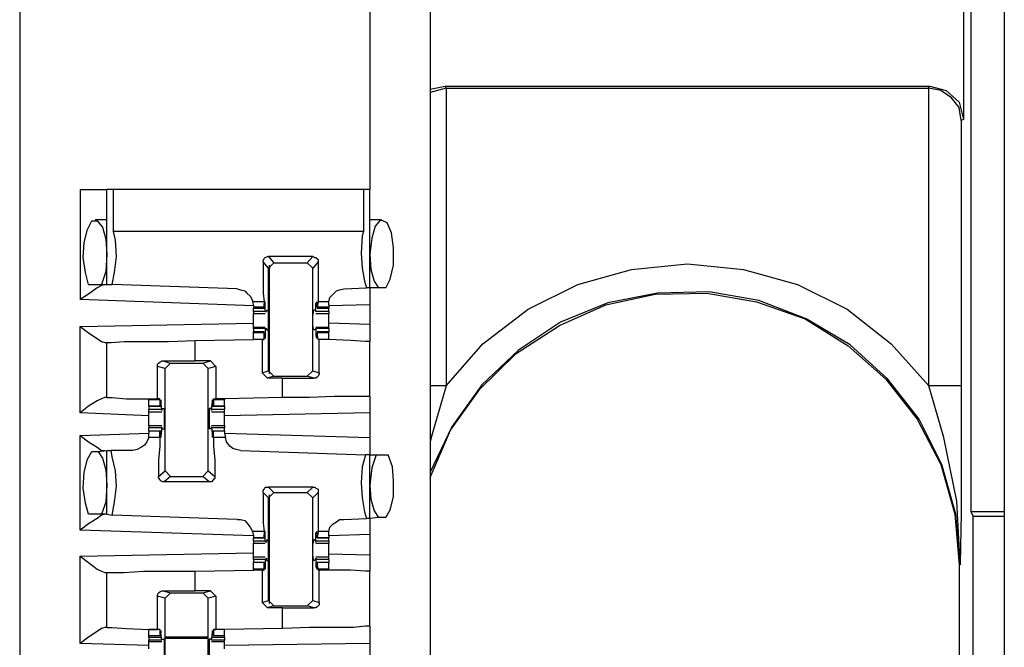
# Model space of a CAD drawing. Extents: x 0 to 19, y 0 to 12.7.
# Drawn here: x 11.2 to 12.1, y 2.9 to 3.4 of the extents above; entities that cross this region are included whole.
import ezdxf

# ---------------------------------------------------------------- set-up
doc = ezdxf.new("R2010")
doc.units = 0
doc.header["$MEASUREMENT"] = 0
doc.layers.get('0').update_dxf_attribs({"linetype": 'CONTINUOUS'})

msp = doc.modelspace()

# ---------------------------------------------------------------- linework, layer by layer
for p, q in [((11.15256, 10.00295), (11.15256, 2.32579)), ((11.52756, 10.00295), (11.52756, 2.32579)), ((12.05217, 10.00295), (12.05217, 2.32579)), ((11.47244, 3.66929), (11.47244, 3.28346)), ((12.02165, 3.58858), (12.02165, 2.98917)), ((12.01476, 3.47933), (12.01476, 3.34744)), ((11.52756, 3.375), (11.54134, 3.37795)), ((11.54232, 3.37598), (11.52756, 3.37205)), ((11.54134, 3.37795), (11.98425, 3.37795)), ((11.54134, 3.37795), (11.54232, 3.37598)), ((11.54232, 3.37598), (11.54232, 3.37598)), ((11.54232, 3.37598), (11.54232, 3.10433)), ((11.54232, 3.37598), (11.98228, 3.37598)), ((11.98228, 3.37598), (11.98425, 3.37795)), ((11.98327, 3.37598), (11.98228, 3.37598)), ((11.98327, 3.10433), (11.98327, 3.37598)), ((12.01476, 3.34744), (12.0128, 3.34646)), ((12.0128, 3.34646), (12.0128, 3.10433)), ((11.20768, 3.28346), (11.20768, 3.18307)), ((11.23228, 3.19685), (11.23228, 3.28346)), ((11.23819, 3.24508), (11.23819, 3.28346)), ((11.46654, 3.28346), (11.23819, 3.28346)), ((11.46654, 3.28346), (11.46654, 3.24508)), ((11.47244, 3.1939), (11.47244, 3.28346)), ((11.23228, 3.25591), (11.22146, 3.25591)), ((11.23228, 3.25591), (11.23228, 3.25591)), ((11.48327, 3.25591), (11.47244, 3.25591)), ((11.48327, 3.25591), (11.48327, 3.25591)), ((11.46654, 3.24508), (11.23819, 3.24508)), ((11.42028, 3.22244), (11.37992, 3.22244)), ((11.37992, 3.22244), (11.38484, 3.21654)), ((11.41535, 3.21654), (11.42028, 3.22244)), ((11.37992, 3.21161), (11.375, 3.21752)), ((11.37992, 3.21161), (11.38484, 3.21654)), ((11.37992, 3.21161), (11.38091, 3.21161)), ((11.37992, 3.11811), (11.37992, 3.21161)), ((11.38091, 3.11516), (11.38091, 3.21457)), ((11.38091, 3.21358), (11.38091, 3.21161)), ((11.38484, 3.21654), (11.41535, 3.21654)), ((11.41535, 3.21654), (11.42028, 3.21161)), ((11.4252, 3.21752), (11.42028, 3.21161)), ((11.42028, 3.11811), (11.42028, 3.21161)), ((11.21555, 3.19685), (11.22736, 3.19685)), ((11.22736, 3.19685), (11.23228, 3.19685)), ((11.23228, 3.19685), (11.2372, 3.19685)), ((11.35138, 3.19291), (11.2372, 3.19685)), ((11.44882, 3.19291), (11.46949, 3.1939)), ((11.47244, 3.1939), (11.46949, 3.1939)), ((11.48031, 3.1939), (11.47244, 3.1939)), ((11.4872, 3.1939), (11.48031, 3.1939)), ((11.36614, 3.17717), (11.20768, 3.18307)), ((11.36516, 3.1811), (11.36614, 3.17717)), ((11.37598, 3.1811), (11.36516, 3.1811)), ((11.36614, 3.17717), (11.36614, 3.17618)), ((11.36614, 3.17618), (11.36614, 3.1752)), ((11.37598, 3.17618), (11.36614, 3.17618)), ((11.37598, 3.1811), (11.37598, 3.17618)), ((11.37697, 3.17913), (11.37598, 3.17913)), ((11.37598, 3.17618), (11.37598, 3.17913)), ((11.37598, 3.17618), (11.37598, 3.17618)), ((11.37697, 3.17224), (11.37697, 3.17913)), ((11.42421, 3.17913), (11.42323, 3.17913)), ((11.42323, 3.17224), (11.42323, 3.17913)), ((11.4252, 3.1811), (11.42421, 3.17618)), ((11.42421, 3.17618), (11.42421, 3.17913)), ((11.43504, 3.17618), (11.42421, 3.17618)), ((11.42421, 3.17618), (11.42421, 3.17618)), ((11.43504, 3.1811), (11.4252, 3.1811)), ((11.43504, 3.17815), (11.43504, 3.1811)), ((11.43504, 3.17815), (11.43504, 3.17618)), ((11.47244, 3.17815), (11.43504, 3.17717)), ((11.43504, 3.17618), (11.43504, 3.1752)), ((11.47244, 3.17815), (11.47244, 3.16043)), ((11.36614, 3.1752), (11.37598, 3.1752)), ((11.36614, 3.17224), (11.36614, 3.1752)), ((11.37697, 3.17224), (11.36614, 3.17224)), ((11.36614, 3.17028), (11.37697, 3.17028)), ((11.37697, 3.17224), (11.37795, 3.17224)), ((11.37795, 3.17323), (11.37992, 3.17323)), ((11.37795, 3.17323), (11.37795, 3.17224)), ((11.42224, 3.17323), (11.42126, 3.17323)), ((11.42224, 3.17323), (11.42323, 3.17224)), ((11.43504, 3.17224), (11.42323, 3.17224)), ((11.42323, 3.17224), (11.42323, 3.17224)), ((11.42323, 3.17028), (11.43504, 3.17028)), ((11.42421, 3.1752), (11.43504, 3.1752)), ((11.43504, 3.17224), (11.43504, 3.1752)), ((11.20768, 3.15846), (11.36614, 3.16142)), ((11.20768, 3.07972), (11.20768, 3.15846)), ((11.47244, 3.16043), (11.43504, 3.16142)), ((11.37697, 3.15748), (11.36614, 3.15748)), ((11.36614, 3.1565), (11.36614, 3.15748)), ((11.36614, 3.1565), (11.36614, 3.15354)), ((11.37697, 3.1565), (11.36614, 3.1565)), ((11.37598, 3.15354), (11.36614, 3.15354)), ((11.36614, 3.15256), (11.36614, 3.15354)), ((11.36614, 3.14665), (11.36614, 3.15256)), ((11.37598, 3.15256), (11.36614, 3.15256)), ((11.37598, 3.14665), (11.37598, 3.15256)), ((11.37598, 3.15256), (11.37598, 3.15157)), ((11.37598, 3.15157), (11.37598, 3.14961)), ((11.37697, 3.14961), (11.37598, 3.14961)), ((11.37697, 3.1565), (11.37697, 3.14961)), ((11.37697, 3.1565), (11.37795, 3.1565)), ((11.37795, 3.1565), (11.37795, 3.15551)), ((11.37795, 3.15551), (11.37992, 3.15551)), ((11.42224, 3.15551), (11.42126, 3.15551)), ((11.42323, 3.1565), (11.42224, 3.15551)), ((11.43504, 3.15748), (11.42323, 3.15748)), ((11.42323, 3.1565), (11.42323, 3.1565)), ((11.43504, 3.1565), (11.42323, 3.1565)), ((11.42323, 3.1565), (11.42323, 3.14961)), ((11.42421, 3.14961), (11.42323, 3.14961)), ((11.43504, 3.15354), (11.42421, 3.15354)), ((11.42421, 3.15256), (11.42421, 3.15157)), ((11.43504, 3.15256), (11.42421, 3.15256)), ((11.4252, 3.14665), (11.42421, 3.15256)), ((11.42421, 3.15157), (11.42421, 3.14961)), ((11.43504, 3.1565), (11.43504, 3.15748)), ((11.43504, 3.1565), (11.43504, 3.15354)), ((11.43504, 3.15256), (11.43504, 3.15354)), ((11.43504, 3.14665), (11.43504, 3.15256)), ((11.23031, 3.1437), (11.23228, 3.1437)), ((11.23228, 3.0935), (11.23228, 3.1437)), ((11.31299, 3.14567), (11.36614, 3.14665)), ((11.31299, 3.12697), (11.31299, 3.14567)), ((11.37402, 3.14665), (11.36614, 3.14665)), ((11.37598, 3.14665), (11.36614, 3.14665)), ((11.37402, 3.14665), (11.37598, 3.14665)), ((11.37402, 3.14665), (11.37402, 3.11614)), ((11.37598, 3.14665), (11.37598, 3.14665)), ((11.43504, 3.14665), (11.4252, 3.14665)), ((11.4252, 3.14665), (11.4252, 3.14665)), ((11.42618, 3.14665), (11.4252, 3.14665)), ((11.42618, 3.11614), (11.42618, 3.14665)), ((11.43504, 3.14665), (11.43504, 3.14665)), ((11.47244, 3.09449), (11.47244, 3.14469)), ((11.27854, 3.09252), (11.27854, 3.12205)), ((11.28543, 3.12008), (11.27854, 3.12205)), ((11.28346, 3.12697), (11.31299, 3.12697)), ((11.28346, 3.12697), (11.29035, 3.125)), ((11.28543, 3.12008), (11.29035, 3.125)), ((11.29035, 3.125), (11.31988, 3.125)), ((11.32677, 3.12697), (11.31299, 3.12697)), ((11.31988, 3.125), (11.32677, 3.12697)), ((11.31988, 3.125), (11.3248, 3.12008)), ((11.33169, 3.12205), (11.3248, 3.12008)), ((11.32677, 3.12697), (11.33169, 3.12205)), ((11.33169, 3.12205), (11.33169, 3.09252)), ((11.28543, 3.02657), (11.28543, 3.12008)), ((11.3248, 3.02657), (11.3248, 3.12008)), ((11.37402, 3.11614), (11.37992, 3.11811)), ((11.37894, 3.11122), (11.37402, 3.11614)), ((11.38484, 3.11319), (11.37894, 3.11122)), ((11.38484, 3.11319), (11.37992, 3.11811)), ((11.38484, 3.11319), (11.41535, 3.11319)), ((11.42028, 3.11811), (11.41535, 3.11319)), ((11.42126, 3.11122), (11.41535, 3.11319)), ((11.42028, 3.11811), (11.42618, 3.11614)), ((11.39272, 3.11122), (11.37894, 3.11122)), ((11.39272, 3.11122), (11.42126, 3.11122)), ((11.39272, 3.0935), (11.39272, 3.11122)), ((11.23228, 3.0935), (11.23031, 3.0935)), ((11.27067, 3.09252), (11.27067, 3.09154)), ((11.27067, 3.08563), (11.27067, 3.09154)), ((11.28051, 3.09154), (11.27067, 3.09154)), ((11.28051, 3.09252), (11.27854, 3.09252)), ((11.28051, 3.09154), (11.28051, 3.09252)), ((11.28051, 3.09154), (11.28051, 3.08563)), ((11.28051, 3.08563), (11.2815, 3.08661)), ((11.28248, 3.08268), (11.2815, 3.08957)), ((11.2815, 3.08957), (11.2815, 3.08957)), ((11.2815, 3.08661), (11.2815, 3.08858)), ((11.32776, 3.08268), (11.32874, 3.08957)), ((11.32874, 3.08957), (11.32874, 3.08957)), ((11.32874, 3.08661), (11.32874, 3.08858)), ((11.32972, 3.08563), (11.32874, 3.08661)), ((11.32972, 3.09252), (11.33169, 3.09252)), ((11.32972, 3.09154), (11.32972, 3.09252)), ((11.33957, 3.09154), (11.32972, 3.09154)), ((11.32972, 3.09154), (11.32972, 3.08563)), ((11.33957, 3.09252), (11.33169, 3.09252)), ((11.39272, 3.0935), (11.33957, 3.09252)), ((11.33957, 3.09252), (11.33957, 3.09154)), ((11.33957, 3.08563), (11.33957, 3.09154)), ((11.27067, 3.07677), (11.20768, 3.07972)), ((11.27067, 3.08563), (11.2815, 3.08563)), ((11.27067, 3.08563), (11.27067, 3.08268)), ((11.28051, 3.08563), (11.27067, 3.08563)), ((11.27067, 3.08071), (11.27067, 3.08268)), ((11.28248, 3.08268), (11.27067, 3.08268)), ((11.27067, 3.08071), (11.28248, 3.08071)), ((11.28248, 3.08366), (11.28445, 3.08366)), ((11.28248, 3.08169), (11.28248, 3.08366)), ((11.28248, 3.08268), (11.28248, 3.08169)), ((11.32776, 3.08366), (11.32579, 3.08366)), ((11.32776, 3.08169), (11.32776, 3.08366)), ((11.33957, 3.08268), (11.32776, 3.08268)), ((11.32776, 3.08268), (11.32776, 3.08169)), ((11.32776, 3.08071), (11.33957, 3.08071)), ((11.32874, 3.08563), (11.33957, 3.08563)), ((11.33957, 3.08563), (11.32972, 3.08563)), ((11.33957, 3.08563), (11.33957, 3.08268)), ((11.33957, 3.08071), (11.33957, 3.08268)), ((11.47244, 3.07972), (11.33957, 3.07677)), ((11.47244, 3.07972), (11.47244, 3.05709)), ((11.28248, 3.06791), (11.27067, 3.06791)), ((11.33957, 3.06791), (11.32776, 3.06791)), ((11.20768, 3.05906), (11.27067, 3.06102)), ((11.20768, 2.97244), (11.20768, 3.05906)), ((11.27067, 3.06299), (11.27067, 3.06594)), ((11.28248, 3.06594), (11.27067, 3.06594)), ((11.2815, 3.06299), (11.27067, 3.06299)), ((11.27067, 3.06299), (11.27067, 3.06102)), ((11.28051, 3.06299), (11.27067, 3.06299)), ((11.27067, 3.05709), (11.27067, 3.06102)), ((11.28051, 3.05709), (11.28051, 3.06299)), ((11.28051, 3.06299), (11.2815, 3.06201)), ((11.28248, 3.06594), (11.2815, 3.05906)), ((11.2815, 3.06201), (11.2815, 3.06004)), ((11.2815, 3.05906), (11.2815, 3.05906)), ((11.28248, 3.06594), (11.28248, 3.06693)), ((11.28248, 3.06496), (11.28248, 3.06693)), ((11.28248, 3.06496), (11.28445, 3.06496)), ((11.32776, 3.06496), (11.32579, 3.06496)), ((11.32776, 3.06496), (11.32776, 3.06693)), ((11.32776, 3.06594), (11.32776, 3.06693)), ((11.33957, 3.06594), (11.32776, 3.06594)), ((11.32776, 3.06594), (11.32874, 3.05906)), ((11.33957, 3.06299), (11.32874, 3.06299)), ((11.32972, 3.06299), (11.32874, 3.06201)), ((11.32874, 3.06201), (11.32874, 3.06004)), ((11.32874, 3.05906), (11.32874, 3.05906)), ((11.33957, 3.06299), (11.32972, 3.06299)), ((11.32972, 3.05709), (11.32972, 3.06299)), ((11.33957, 3.06299), (11.33957, 3.06594)), ((11.33957, 3.06299), (11.33957, 3.06102)), ((11.33957, 3.06102), (11.34055, 3.05709)), ((11.33957, 3.06102), (11.47244, 3.05709)), ((11.28051, 3.05709), (11.27067, 3.05709)), ((11.34055, 3.05709), (11.32972, 3.05709)), ((11.2185, 3.04429), (11.22441, 3.04429)), ((11.22441, 3.04429), (11.23228, 3.04528)), ((11.23228, 2.9872), (11.23228, 3.04528)), ((11.23228, 3.04528), (11.23622, 3.04528)), ((11.25591, 3.04528), (11.23622, 3.04528)), ((11.35433, 3.04528), (11.4685, 3.04134)), ((11.47244, 3.04134), (11.4685, 3.04134)), ((11.47244, 3.04134), (11.47835, 3.04134)), ((11.47244, 2.98327), (11.47244, 3.04134)), ((11.47835, 3.04134), (11.48917, 3.04134)), ((11.27953, 3.02165), (11.28543, 3.02657)), ((11.29035, 3.02165), (11.28543, 3.02657)), ((11.3248, 3.02657), (11.31988, 3.02165)), ((11.3248, 3.02657), (11.33071, 3.02165)), ((11.29035, 3.02165), (11.28445, 3.01673)), ((11.32579, 3.01673), (11.28445, 3.01673)), ((11.29035, 3.02165), (11.31988, 3.02165)), ((11.32579, 3.01673), (11.31988, 3.02165)), ((11.37992, 3.00197), (11.375, 3.00689)), ((11.37992, 3.01181), (11.38484, 3.00689)), ((11.42028, 3.01181), (11.37992, 3.01181)), ((11.37992, 3.00197), (11.38484, 3.00689)), ((11.38091, 2.90551), (11.38091, 3.00492)), ((11.38484, 3.00689), (11.41535, 3.00689)), ((11.41535, 3.00689), (11.42028, 3.01181)), ((11.41535, 3.00689), (11.42028, 3.00197)), ((11.4252, 3.00689), (11.42028, 3.00197)), ((11.37992, 2.90846), (11.37992, 3.00197)), ((11.42028, 2.90846), (11.42028, 3.00197)), ((11.22736, 2.9872), (11.21555, 2.9872)), ((11.23228, 2.9872), (11.22736, 2.9872)), ((11.23228, 2.9872), (11.2372, 2.98622)), ((12.02165, 2.98917), (12.02362, 2.98524)), ((12.05217, 2.98917), (12.02165, 2.98917)), ((11.35138, 2.98228), (11.2372, 2.98622)), ((11.44882, 2.98228), (11.46949, 2.98327)), ((11.47244, 2.98327), (11.46949, 2.98327)), ((11.48031, 2.98425), (11.47244, 2.98327)), ((11.4872, 2.98425), (11.48031, 2.98425)), ((12.02362, 2.98524), (12.05217, 2.98524)), ((12.02362, 2.33563), (12.02362, 2.98524)), ((11.36614, 2.96752), (11.20768, 2.97244)), ((11.36516, 2.97146), (11.36614, 2.96752)), ((11.37598, 2.97146), (11.36516, 2.97146)), ((11.37598, 2.97146), (11.37598, 2.96555)), ((11.37697, 2.96949), (11.37598, 2.96949)), ((11.37697, 2.9626), (11.37697, 2.96949)), ((11.42421, 2.96949), (11.42323, 2.96949)), ((11.42323, 2.9626), (11.42323, 2.96949)), ((11.4252, 2.97146), (11.42421, 2.96555)), ((11.43504, 2.97146), (11.4252, 2.97146)), ((11.43504, 2.96752), (11.43504, 2.97146)), ((11.36614, 2.96752), (11.36614, 2.96555)), ((11.36614, 2.96555), (11.37598, 2.96555)), ((11.36614, 2.9626), (11.36614, 2.96555)), ((11.37598, 2.96555), (11.36614, 2.96555)), ((11.37697, 2.9626), (11.36614, 2.9626)), ((11.36614, 2.96063), (11.37697, 2.96063)), ((11.37598, 2.96654), (11.37598, 2.9685)), ((11.37598, 2.96555), (11.37598, 2.96654)), ((11.37697, 2.9626), (11.37795, 2.96161)), ((11.37795, 2.96358), (11.37992, 2.96358)), ((11.37795, 2.96358), (11.37795, 2.96161)), ((11.42224, 2.96358), (11.42126, 2.96358)), ((11.42224, 2.96358), (11.42323, 2.96161)), ((11.43504, 2.9626), (11.42323, 2.9626)), ((11.42323, 2.9626), (11.42323, 2.96161)), ((11.42323, 2.96063), (11.43504, 2.96063)), ((11.42421, 2.96654), (11.42421, 2.9685)), ((11.42421, 2.96555), (11.42421, 2.96654)), ((11.42421, 2.96555), (11.43504, 2.96555)), ((11.43504, 2.96555), (11.42421, 2.96555)), ((11.47244, 2.9685), (11.43504, 2.96752)), ((11.43504, 2.96752), (11.43504, 2.96555)), ((11.43504, 2.9626), (11.43504, 2.96555)), ((11.47244, 2.9685), (11.47244, 2.9498)), ((11.20768, 2.94882), (11.36614, 2.95177)), ((11.47244, 2.9498), (11.43504, 2.95079)), ((11.20768, 2.86909), (11.20768, 2.94882)), ((11.37697, 2.94783), (11.36614, 2.94783)), ((11.36614, 2.94587), (11.36614, 2.94783)), ((11.36614, 2.94587), (11.36614, 2.94291)), ((11.37697, 2.94587), (11.36614, 2.94587)), ((11.37598, 2.94291), (11.36614, 2.94291)), ((11.36614, 2.93701), (11.36614, 2.94291)), ((11.37598, 2.94291), (11.36614, 2.94291)), ((11.37598, 2.93701), (11.37598, 2.94291)), ((11.37598, 2.94291), (11.37598, 2.94193)), ((11.37598, 2.94193), (11.37598, 2.93996)), ((11.37697, 2.94587), (11.37795, 2.94685)), ((11.37697, 2.94587), (11.37697, 2.93898)), ((11.37795, 2.94685), (11.37795, 2.94488)), ((11.37795, 2.94488), (11.37992, 2.94488)), ((11.42224, 2.94488), (11.42126, 2.94488)), ((11.42323, 2.94685), (11.42224, 2.94488)), ((11.43504, 2.94783), (11.42323, 2.94783)), ((11.42323, 2.94587), (11.42323, 2.94685)), ((11.43504, 2.94587), (11.42323, 2.94587)), ((11.42323, 2.94587), (11.42323, 2.93898)), ((11.43504, 2.94291), (11.42421, 2.94291)), ((11.42421, 2.94291), (11.42421, 2.94193)), ((11.43504, 2.94291), (11.42421, 2.94291)), ((11.4252, 2.93701), (11.42421, 2.94291)), ((11.42421, 2.94193), (11.42421, 2.93996)), ((11.43504, 2.94587), (11.43504, 2.94783)), ((11.43504, 2.94587), (11.43504, 2.94291)), ((11.43504, 2.93701), (11.43504, 2.94291)), ((11.23031, 2.93406), (11.23228, 2.93406)), ((11.23228, 2.88386), (11.23228, 2.93406)), ((11.31299, 2.93504), (11.36614, 2.93602)), ((11.31299, 2.91732), (11.31299, 2.93504)), ((11.36614, 2.93602), (11.36614, 2.93701)), ((11.37598, 2.93701), (11.36614, 2.93701)), ((11.37402, 2.93602), (11.36614, 2.93602)), ((11.37402, 2.93602), (11.37598, 2.93602)), ((11.37402, 2.93602), (11.37402, 2.9065)), ((11.37697, 2.93898), (11.37598, 2.93898)), ((11.37598, 2.93602), (11.37598, 2.93701)), ((11.42421, 2.93898), (11.42323, 2.93898)), ((11.43504, 2.93701), (11.4252, 2.93701)), ((11.4252, 2.93602), (11.4252, 2.93701)), ((11.42618, 2.93602), (11.4252, 2.93602)), ((11.42618, 2.9065), (11.42618, 2.93602)), ((11.43504, 2.93602), (11.43504, 2.93701)), ((11.43504, 2.93602), (11.43504, 2.93602)), ((11.47244, 2.88484), (11.47244, 2.93504)), ((12.01083, 2.94094), (12.01083, 2.34843)), ((12.01181, 2.94094), (12.01083, 2.94094)), ((11.28346, 2.91732), (11.31299, 2.91732)), ((11.28346, 2.91732), (11.29035, 2.91535)), ((11.28543, 2.91043), (11.29035, 2.91535)), ((11.29035, 2.91535), (11.31988, 2.91535)), ((11.32677, 2.91732), (11.31299, 2.91732)), ((11.31988, 2.91535), (11.32677, 2.91732)), ((11.31988, 2.91535), (11.3248, 2.91043)), ((11.32677, 2.91732), (11.33169, 2.9124)), ((11.27854, 2.88189), (11.27854, 2.9124)), ((11.28543, 2.91043), (11.27854, 2.9124)), ((11.28543, 2.81693), (11.28543, 2.91043)), ((11.33169, 2.9124), (11.3248, 2.91043)), ((11.3248, 2.81693), (11.3248, 2.91043)), ((11.33169, 2.9124), (11.33169, 2.88189)), ((11.37402, 2.9065), (11.37992, 2.90846)), ((11.37894, 2.90157), (11.37402, 2.9065)), ((11.38484, 2.90354), (11.37992, 2.90846)), ((11.42028, 2.90846), (11.41535, 2.90354)), ((11.42028, 2.90846), (11.42618, 2.9065)), ((11.38484, 2.90354), (11.37894, 2.90157)), ((11.39272, 2.90157), (11.37894, 2.90157)), ((11.38484, 2.90354), (11.41535, 2.90354)), ((11.39272, 2.90157), (11.42126, 2.90157)), ((11.39272, 2.88287), (11.39272, 2.90157)), ((11.42126, 2.90157), (11.41535, 2.90354)), ((11.23228, 2.88386), (11.23031, 2.88386)), ((11.27067, 2.87598), (11.27067, 2.88189)), ((11.28051, 2.88189), (11.27067, 2.88189)), ((11.28051, 2.88189), (11.27854, 2.88189)), ((11.28051, 2.88189), (11.28051, 2.87598)), ((11.28051, 2.88189), (11.28051, 2.88189)), ((11.28248, 2.87205), (11.2815, 2.87894)), ((11.2815, 2.87894), (11.2815, 2.87894)), ((11.2815, 2.87697), (11.2815, 2.87894)), ((11.32776, 2.87205), (11.32874, 2.87894)), ((11.32874, 2.87697), (11.32874, 2.87894)), ((11.32874, 2.87894), (11.32874, 2.87894)), ((11.32972, 2.88189), (11.33169, 2.88189)), ((11.32972, 2.88189), (11.32972, 2.88189)), ((11.33957, 2.88189), (11.32972, 2.88189)), ((11.32972, 2.88189), (11.32972, 2.87598)), ((11.33957, 2.88189), (11.33169, 2.88189)), ((11.39272, 2.88287), (11.33957, 2.88189)), ((11.33957, 2.87598), (11.33957, 2.88189)), ((11.27067, 2.875), (11.27067, 2.87598)), ((11.28051, 2.87598), (11.27067, 2.87598)), ((11.27067, 2.875), (11.2815, 2.875)), ((11.27067, 2.875), (11.27067, 2.87205)), ((11.27067, 2.87106), (11.27067, 2.87205)), ((11.28248, 2.87205), (11.27067, 2.87205)), ((11.27067, 2.87106), (11.28248, 2.87106)), ((11.28051, 2.87598), (11.2815, 2.87697)), ((11.28248, 2.87303), (11.28445, 2.87303)), ((11.28248, 2.87205), (11.28248, 2.87303)), ((11.28248, 2.87205), (11.28248, 2.87205)), ((11.3248, 2.875), (11.28543, 2.875)), ((11.28543, 2.87402), (11.3248, 2.87402)), ((11.32776, 2.87303), (11.32579, 2.87303)), ((11.32776, 2.87205), (11.32776, 2.87303)), ((11.33957, 2.87205), (11.32776, 2.87205)), ((11.32776, 2.87205), (11.32776, 2.87205)), ((11.32776, 2.87106), (11.33957, 2.87106)), ((11.32972, 2.87598), (11.32874, 2.87697)), ((11.32874, 2.875), (11.33957, 2.875)), ((11.33957, 2.87598), (11.32972, 2.87598)), ((11.33957, 2.875), (11.33957, 2.87598)), ((11.33957, 2.875), (11.33957, 2.87205)), ((11.33957, 2.87106), (11.33957, 2.87205)), ((11.27067, 2.86713), (11.20768, 2.86909)), ((11.47244, 2.86909), (11.33957, 2.86713)), ((11.47244, 2.86909), (11.47244, 2.84646))]:
    msp.add_line(p, q)
for points in [[(12.0128, 3.34646), (12.01083, 3.35827), (12.00394, 3.36713), (11.99409, 3.37402), (11.98327, 3.37598)], [(11.98425, 3.37795), (11.99902, 3.37402), (12.01083, 3.36319), (12.01476, 3.34744)], [(11.20768, 3.28346), (11.22539, 3.28346), (11.23228, 3.28346)], [(11.23819, 3.28346), (11.23425, 3.28346), (11.23228, 3.28346)], [(11.47244, 3.28346), (11.47146, 3.28346), (11.46654, 3.28346)], [(11.21555, 3.19685), (11.2126, 3.20768), (11.21063, 3.22146), (11.21161, 3.23524), (11.21457, 3.24705), (11.2185, 3.25492), (11.22343, 3.25492), (11.22835, 3.24902), (11.2313, 3.23819), (11.23228, 3.22441)], [(11.4872, 3.1939), (11.49114, 3.20177), (11.49409, 3.21457), (11.49409, 3.23031), (11.49213, 3.24409), (11.48819, 3.25295), (11.48228, 3.25591), (11.47736, 3.25), (11.47441, 3.23917), (11.47244, 3.22441)], [(11.2372, 3.19685), (11.23917, 3.20768), (11.24114, 3.22244), (11.24016, 3.2372), (11.23819, 3.24508)], [(11.46654, 3.24508), (11.46555, 3.24114), (11.46457, 3.22539), (11.46555, 3.21161), (11.46752, 3.1998), (11.46949, 3.1939)], [(11.23228, 3.22441), (11.2313, 3.20866), (11.22736, 3.19685)], [(11.375, 3.21752), (11.375, 3.2185), (11.37598, 3.22047), (11.37697, 3.22146), (11.37894, 3.22244), (11.37992, 3.22244)], [(11.42028, 3.22244), (11.42224, 3.22146), (11.42323, 3.22146), (11.4252, 3.21949), (11.4252, 3.2185), (11.4252, 3.21752)], [(11.47244, 3.22441), (11.47343, 3.21063), (11.47638, 3.1998), (11.48031, 3.1939)], [(11.375, 3.21752), (11.375, 3.20177), (11.375, 3.18898), (11.37598, 3.1811)], [(11.4252, 3.21752), (11.4252, 3.20177), (11.4252, 3.18898), (11.4252, 3.1811)], [(11.54232, 3.10433), (11.57579, 3.14272), (11.61713, 3.17421), (11.6624, 3.19685), (11.71161, 3.21063), (11.7628, 3.21555), (11.81398, 3.21063), (11.86319, 3.19685), (11.90846, 3.17421), (11.94882, 3.14272), (11.98327, 3.10433)], [(11.23031, 3.19685), (11.22736, 3.19587), (11.22343, 3.1939), (11.21555, 3.18799), (11.20768, 3.18307)], [(11.47244, 3.1939), (11.47244, 3.18898), (11.47244, 3.17815)], [(11.35138, 3.19291), (11.35433, 3.19193), (11.35827, 3.19094), (11.36024, 3.18898), (11.36319, 3.18602), (11.36516, 3.18209), (11.36516, 3.1811)], [(11.43504, 3.1811), (11.43602, 3.18504), (11.43898, 3.18799), (11.44193, 3.19094), (11.44488, 3.19193), (11.44882, 3.19291)], [(12.01181, 2.94094), (12.00787, 2.9872), (11.99508, 3.03248), (11.97441, 3.07382), (11.94587, 3.11024), (11.91142, 3.14173), (11.87106, 3.16535), (11.82776, 3.18209), (11.78248, 3.18996), (11.73524, 3.18898), (11.68996, 3.18012), (11.64665, 3.1624), (11.60827, 3.13681), (11.5748, 3.10531), (11.54724, 3.06693), (11.52756, 3.02559)], [(11.52756, 3.02067), (11.54626, 3.06398), (11.57283, 3.10138), (11.6063, 3.13386), (11.64567, 3.15945), (11.68799, 3.17815), (11.73327, 3.18799), (11.78051, 3.18898), (11.82579, 3.1811), (11.87008, 3.16535), (11.90945, 3.14075), (11.9439, 3.11024), (11.97244, 3.07382), (11.99409, 3.03248), (12.00689, 2.9872), (12.01083, 2.94094)], [(11.37697, 3.17913), (11.37697, 3.1811), (11.37598, 3.17913)], [(11.42323, 3.17913), (11.42421, 3.1811), (11.42421, 3.17913)], [(11.36614, 3.17224), (11.36614, 3.17126), (11.36614, 3.17028)], [(11.36614, 3.16437), (11.36614, 3.16732), (11.36614, 3.17028)], [(11.37992, 3.15551), (11.37992, 3.15945), (11.37992, 3.16831), (11.37992, 3.17323)], [(11.42126, 3.15551), (11.42028, 3.15945), (11.42028, 3.16831), (11.42126, 3.17323)], [(11.43504, 3.17224), (11.43504, 3.17126), (11.43504, 3.17028)], [(11.43504, 3.16437), (11.43504, 3.16732), (11.43504, 3.17028)], [(11.20768, 3.15846), (11.21555, 3.15256), (11.22343, 3.14764), (11.22736, 3.14469), (11.23031, 3.1437)], [(11.36614, 3.15748), (11.36614, 3.16043), (11.36614, 3.16437)], [(11.43504, 3.15748), (11.43504, 3.16043), (11.43504, 3.16437)], [(11.47244, 3.16043), (11.47244, 3.14961), (11.47244, 3.14469)], [(11.37697, 3.14961), (11.37697, 3.14764), (11.37598, 3.14961)], [(11.42323, 3.14961), (11.42421, 3.14764), (11.42421, 3.14961)], [(11.23228, 3.1437), (11.23622, 3.1437), (11.24803, 3.14469), (11.26575, 3.14469), (11.28839, 3.14469), (11.31299, 3.14567)], [(11.43504, 3.14665), (11.4311, 3.14665), (11.42618, 3.14665)], [(11.47244, 3.14469), (11.4685, 3.14469), (11.45472, 3.14567), (11.43504, 3.14665)], [(11.27854, 3.12205), (11.27854, 3.12402), (11.27953, 3.125), (11.28051, 3.12598), (11.28248, 3.12697), (11.28346, 3.12697)], [(11.42618, 3.11614), (11.42618, 3.11516), (11.4252, 3.11319), (11.42421, 3.1122), (11.42323, 3.11122), (11.42126, 3.11122)], [(11.54232, 3.10433), (11.52854, 3.05709), (11.52756, 3.05315)], [(11.54232, 3.10433), (11.53445, 3.10433), (11.52756, 3.10433)], [(12.01181, 2.94094), (12.01181, 2.94193), (12.00886, 2.99902), (11.99705, 3.05709), (11.98327, 3.10433)], [(12.0128, 3.10433), (12.00886, 3.10433), (11.99803, 3.10433), (11.98327, 3.10433)], [(12.0128, 3.10433), (12.0128, 3.07087), (12.0128, 3.03642), (12.0128, 2.98819), (12.01181, 2.94193), (12.01181, 2.94094)], [(11.23031, 3.0935), (11.22736, 3.09252), (11.22343, 3.09055), (11.21555, 3.08563), (11.20768, 3.07972)], [(11.23228, 3.0935), (11.2372, 3.0935), (11.25, 3.09252), (11.27067, 3.09252)], [(11.27067, 3.09252), (11.27461, 3.09252), (11.27854, 3.09252)], [(11.2815, 3.08957), (11.2815, 3.09154), (11.2815, 3.08858)], [(11.32874, 3.08957), (11.32874, 3.09154), (11.32874, 3.08858)], [(11.47244, 3.09449), (11.4685, 3.09449), (11.45768, 3.09449), (11.43996, 3.09449), (11.41732, 3.0935), (11.39272, 3.0935)], [(11.47244, 3.09449), (11.47244, 3.09055), (11.47244, 3.07972)], [(11.27067, 3.07382), (11.27067, 3.07776), (11.27067, 3.08071)], [(11.28445, 3.08366), (11.28445, 3.07874), (11.28445, 3.06988), (11.28445, 3.06496)], [(11.32579, 3.08366), (11.32579, 3.07874), (11.32579, 3.06988), (11.32579, 3.06496)], [(11.33957, 3.07382), (11.33957, 3.07776), (11.33957, 3.08071)], [(11.27067, 3.06791), (11.27067, 3.07087), (11.27067, 3.07382)], [(11.27067, 3.06791), (11.27067, 3.06693), (11.27067, 3.06594)], [(11.33957, 3.06791), (11.33957, 3.07087), (11.33957, 3.07382)], [(11.33957, 3.06791), (11.33957, 3.06693), (11.33957, 3.06594)], [(11.20768, 3.05906), (11.21555, 3.05315), (11.22343, 3.04823), (11.22736, 3.04528), (11.23031, 3.04528)], [(11.2815, 3.05906), (11.2815, 3.05709), (11.2815, 3.06004)], [(11.32874, 3.05906), (11.32874, 3.05709), (11.32874, 3.06004)], [(11.27067, 3.05709), (11.2687, 3.05315), (11.26673, 3.0502), (11.26378, 3.04823), (11.25984, 3.04626), (11.25591, 3.04528)], [(11.28051, 3.05709), (11.28051, 3.04921), (11.27953, 3.03642), (11.27953, 3.02165)], [(11.32972, 3.05709), (11.32972, 3.04921), (11.33071, 3.03642), (11.33071, 3.02165)], [(11.35433, 3.04528), (11.35039, 3.04626), (11.34744, 3.04724), (11.34449, 3.04921), (11.34154, 3.05315), (11.34055, 3.05709)], [(11.47244, 3.05709), (11.47244, 3.04626), (11.47244, 3.04134)], [(11.21555, 2.9872), (11.2126, 2.99705), (11.21063, 3.01083), (11.21161, 3.02559), (11.21457, 3.0374), (11.2185, 3.04429)], [(11.22441, 3.04429), (11.22835, 3.03839), (11.2313, 3.02756), (11.23228, 3.01378)], [(11.2372, 2.98622), (11.23917, 2.99803), (11.24114, 3.0128), (11.24016, 3.02657), (11.2372, 3.03937), (11.23622, 3.04528)], [(11.4685, 3.04134), (11.46555, 3.03051), (11.46457, 3.01575), (11.46555, 3.00197), (11.46752, 2.98917), (11.46949, 2.98327)], [(11.47835, 3.04134), (11.47441, 3.02953), (11.47244, 3.01378)], [(11.4872, 2.98425), (11.49114, 2.99114), (11.49409, 3.00295), (11.49409, 3.01772), (11.49311, 3.03051), (11.48917, 3.04134)], [(11.23228, 3.01378), (11.2313, 2.99803), (11.22736, 2.9872)], [(11.28445, 3.01673), (11.28346, 3.01673), (11.2815, 3.01772), (11.28051, 3.0187), (11.27953, 3.02067), (11.27953, 3.02165)], [(11.33071, 3.02165), (11.33071, 3.01969), (11.32972, 3.0187), (11.32776, 3.01673), (11.32677, 3.01673), (11.32579, 3.01673)], [(11.47244, 3.01378), (11.47343, 3.00098), (11.47638, 2.99016), (11.48031, 2.98425)], [(11.375, 3.00689), (11.375, 3.00886), (11.37598, 3.00984), (11.37697, 3.01181), (11.37894, 3.01181), (11.37992, 3.01181)], [(11.375, 3.00689), (11.375, 2.99213), (11.375, 2.97933), (11.37598, 2.97146)], [(11.42028, 3.01181), (11.42224, 3.01181), (11.42323, 3.01083), (11.4252, 3.00984), (11.4252, 3.00787), (11.4252, 3.00689)], [(11.4252, 3.00689), (11.4252, 2.99213), (11.4252, 2.97933), (11.4252, 2.97146)], [(11.23031, 2.9872), (11.22736, 2.98622), (11.22343, 2.98327), (11.21555, 2.97835), (11.20768, 2.97244)], [(11.35138, 2.98228), (11.35433, 2.98228), (11.35827, 2.9813), (11.36024, 2.97933), (11.36319, 2.97539), (11.36516, 2.97146)], [(11.43504, 2.97146), (11.43602, 2.97539), (11.43898, 2.97835), (11.44193, 2.98031), (11.44488, 2.98228), (11.44882, 2.98228)], [(11.47244, 2.98327), (11.47244, 2.97933), (11.47244, 2.9685)], [(11.37697, 2.96949), (11.37697, 2.97146), (11.37598, 2.9685)], [(11.42323, 2.96949), (11.42421, 2.97146), (11.42421, 2.9685)], [(11.36614, 2.9626), (11.36614, 2.96161), (11.36614, 2.96063)], [(11.36614, 2.95472), (11.36614, 2.95768), (11.36614, 2.96063)], [(11.37992, 2.94488), (11.37992, 2.9498), (11.37992, 2.95866), (11.37992, 2.96358)], [(11.42126, 2.94488), (11.42028, 2.9498), (11.42028, 2.95866), (11.42126, 2.96358)], [(11.43504, 2.9626), (11.43504, 2.96161), (11.43504, 2.96063)], [(11.43504, 2.95472), (11.43504, 2.95768), (11.43504, 2.96063)], [(11.36614, 2.94783), (11.36614, 2.95079), (11.36614, 2.95472)], [(11.43504, 2.94783), (11.43504, 2.95079), (11.43504, 2.95472)], [(11.20768, 2.94882), (11.21555, 2.94291), (11.22343, 2.93701), (11.22736, 2.93504), (11.23031, 2.93406)], [(11.47244, 2.9498), (11.47244, 2.93898), (11.47244, 2.93504)], [(11.23228, 2.93406), (11.23622, 2.93406), (11.24803, 2.93406), (11.26575, 2.93504), (11.28839, 2.93504), (11.31299, 2.93504)], [(11.37697, 2.93898), (11.37697, 2.93701), (11.37598, 2.93996)], [(11.42323, 2.93898), (11.42421, 2.93701), (11.42421, 2.93996)], [(11.43504, 2.93602), (11.4311, 2.93602), (11.42618, 2.93602)], [(11.47244, 2.93504), (11.4685, 2.93504), (11.45472, 2.93602), (11.43504, 2.93602)], [(11.27854, 2.9124), (11.27854, 2.91339), (11.27953, 2.91535), (11.28051, 2.91634), (11.28248, 2.91732), (11.28346, 2.91732)], [(11.42618, 2.9065), (11.42618, 2.90453), (11.4252, 2.90354), (11.42421, 2.90256), (11.42323, 2.90157), (11.42126, 2.90157)], [(11.23031, 2.88386), (11.22736, 2.88287), (11.22343, 2.87992), (11.21555, 2.875), (11.20768, 2.86909)], [(11.23228, 2.88386), (11.2372, 2.88386), (11.25, 2.88287), (11.27067, 2.88189)], [(11.27067, 2.88189), (11.27461, 2.88189), (11.27854, 2.88189)], [(11.2815, 2.87894), (11.2815, 2.88091), (11.2815, 2.87894)], [(11.32874, 2.87894), (11.32874, 2.88091), (11.32874, 2.87894)], [(11.47244, 2.88484), (11.4685, 2.88484), (11.45768, 2.88386), (11.43996, 2.88386), (11.41732, 2.88386), (11.39272, 2.88287)], [(11.47244, 2.88484), (11.47244, 2.87992), (11.47244, 2.86909)], [(11.27067, 2.86417), (11.27067, 2.86811), (11.27067, 2.87106)], [(11.28445, 2.87303), (11.28445, 2.86909), (11.28445, 2.86024), (11.28445, 2.85531)], [(11.32579, 2.87303), (11.32579, 2.86909), (11.32579, 2.86024), (11.32579, 2.85531)], [(11.33957, 2.86417), (11.33957, 2.86811), (11.33957, 2.87106)]]:
    msp.add_lwpolyline(points)

doc.saveas('drawing.dxf')
